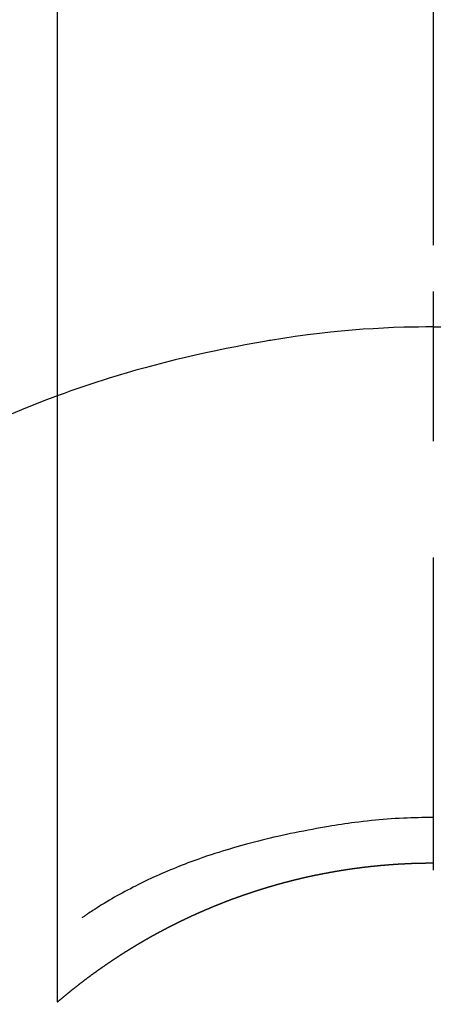
# Model space of a CAD drawing. Extents: x 84007 to 110129, y 210 to 8610.
# Drawn here: x 101518 to 101526, y 6911 to 6931 of the extents above; entities that cross this region are included whole.
import ezdxf

# ---------------------------------------------------------------- set-up
doc = ezdxf.new("R2010")
doc.units = 0
doc.header["$LTSCALE"] = 50
doc.header["$MEASUREMENT"] = 0
doc.linetypes.add('CENTER2', pattern=[1.125, 0.75, -0.125, 0.125, -0.125])
doc.layers.get('0').update_dxf_attribs({"linetype": 'CONTINUOUS'})
doc.layers.add('150-機器', color=8, linetype='CONTINUOUS')
doc.layers.add('160-文字', color=254, linetype='CONTINUOUS')
doc.styles.add('KH001', font='txt')
doc.dimstyles.new('KH1xx030', dxfattribs={"dimscale": 30, "dimtxt": 2, "dimasz": 0.6, "dimexe": 0.3, "dimexo": 1.2, "dimgap": 0.5, "dimtad": 3, "dimdec": 1, "dimdsep": 46, "dimlunit": 6, "dimtxsty": 'KH001', "dimblk": 'DOT', "dimcen": 1, "dimdle": 1, "dimclrd": 256, "dimclre": 256, "dimclrt": 256, "dimadec": 0, "dimazin": 0, "dimtfac": 1, "dimtdec": 1, "dimtix": 1, "dimtmove": 2, "dimatfit": 3, "dimldrblk": 'CLOSEDBLANK', "dimfxl": 1, "dimtolj": 1, "dimtzin": 0, "dimlwd": -1, "dimlwe": -1, "dimarcsym": 0})

# ---------------------------------------------------------------- blocks, each defined once
blk = doc.blocks.new('_ClosedBlank')
at = {"color": 0, "linetype": 'ByBlock', "lineweight": -2}
for p, q in [((-1, 0.1667), (0, 0)), ((-1, 0.1667), (-1, -0.1667)), ((0, 0), (-1, -0.1667))]:
    blk.add_line(p, q, dxfattribs=at)
blk = doc.blocks.new('_Dot')
at = {"color": 0, "linetype": 'ByBlock', "lineweight": -2}
blk.add_line((-0.5, 0), (-1, 0), dxfattribs=at)
at = {"color": 0, "linetype": 'ByBlock', "const_width": 0.5}
blk.add_lwpolyline([(-0.25, 0, 1), (0.25, 0, 1)], format="xyb", close=True, dxfattribs=at)

msp = doc.modelspace()

# ---------------------------------------------------------------- linework, layer by layer
at = {"layer": '150-機器', "color": 161, "linetype": 'CENTER2'}
msp.add_line((101526.488, 7076.16), (101526.488, 6584.718), dxfattribs=at)
at = {"layer": '150-機器', "color": 13, "linetype": 'Continuous'}
for p, q in [((101518.979, 6911.024), (101518.979, 6942.785)), ((101526.488, 6913.805), (101526.488, 6913.804))]:
    msp.add_line(p, q, dxfattribs=at)
for points in [[(101526.488, 6925.229), (101526.488, 6925.224), (101526.488, 6925.219), (101526.488, 6925.214), (101526.488, 6925.209), (101526.488, 6925.204), (101526.488, 6925.199), (101526.488, 6925.194), (101526.488, 6925.189), (101526.488, 6925.184), (101526.488, 6925.179), (101526.488, 6925.174), (101526.488, 6925.169), (101526.488, 6925.164), (101526.488, 6925.158), (101526.488, 6925.153), (101526.488, 6925.148), (101526.488, 6925.143), (101526.488, 6925.138), (101526.488, 6925.133), (101526.488, 6925.127), (101526.488, 6925.122), (101526.488, 6925.117), (101526.488, 6925.112), (101526.488, 6925.106), (101526.488, 6925.101), (101526.488, 6925.096), (101526.488, 6925.091), (101526.488, 6925.085), (101526.488, 6925.08), (101526.488, 6925.075), (101526.488, 6925.069), (101526.488, 6925.064), (101526.488, 6925.059), (101526.488, 6925.053), (101526.488, 6925.048), (101526.488, 6925.043), (101526.488, 6925.037), (101526.488, 6925.032), (101526.488, 6925.027), (101526.488, 6925.021), (101526.488, 6925.016), (101526.488, 6925.01), (101526.488, 6925.005), (101526.488, 6924.999), (101526.488, 6924.994), (101526.488, 6924.989), (101526.488, 6924.983), (101526.488, 6924.978), (101526.488, 6924.972), (101526.488, 6924.967), (101526.488, 6924.961), (101526.488, 6924.956), (101526.488, 6924.95), (101526.488, 6924.945), (101526.488, 6924.939), (101526.488, 6924.934), (101526.488, 6924.928), (101526.488, 6924.922), (101526.488, 6924.917), (101526.488, 6924.911), (101526.488, 6924.906), (101526.488, 6924.9), (101526.488, 6924.894), (101526.488, 6924.889), (101526.488, 6924.883), (101526.488, 6924.878), (101526.488, 6924.872), (101526.488, 6924.867), (101526.488, 6924.862), (101526.488, 6924.856), (101526.488, 6924.85), (101526.488, 6924.845), (101526.488, 6924.839), (101526.488, 6924.833), (101526.488, 6924.828), (101526.488, 6924.822), (101526.488, 6924.816), (101526.488, 6924.811), (101526.488, 6924.805), (101526.488, 6924.799), (101526.488, 6924.793), (101526.488, 6924.788), (101526.488, 6924.782), (101526.488, 6924.776), (101526.488, 6924.77), (101526.488, 6924.765), (101526.488, 6924.759), (101526.488, 6924.753), (101526.488, 6924.747), (101526.488, 6924.741), (101526.488, 6924.736), (101526.488, 6924.73), (101526.488, 6924.724), (101526.488, 6924.718), (101526.488, 6924.712), (101526.488, 6924.707), (101526.488, 6924.701), (101526.488, 6924.695), (101526.488, 6924.689), (101526.488, 6924.683), (101526.488, 6924.677), (101526.488, 6924.671), (101526.488, 6924.666), (101526.488, 6924.66), (101526.488, 6924.654), (101526.488, 6924.648), (101526.488, 6924.642), (101526.488, 6924.636), (101526.488, 6924.63), (101526.488, 6924.624), (101526.488, 6924.618), (101526.488, 6924.613), (101526.488, 6924.607), (101526.488, 6924.601), (101526.488, 6924.595), (101526.488, 6924.589), (101526.488, 6924.583), (101526.488, 6924.577), (101526.488, 6924.571), (101526.488, 6924.565), (101526.488, 6924.559), (101526.488, 6924.553), (101526.488, 6924.547), (101526.488, 6924.541), (101526.488, 6924.535), (101526.488, 6924.529), (101526.488, 6924.523)], [(101526.488, 6924.523), (101526.34, 6924.522), (101526.192, 6924.52), (101526.044, 6924.518), (101525.897, 6924.514), (101525.694, 6924.508), (101525.491, 6924.498), (101525.288, 6924.487), (101525.085, 6924.474), (101524.868, 6924.457), (101524.651, 6924.438), (101524.434, 6924.416), (101524.218, 6924.392), (101523.973, 6924.361), (101523.728, 6924.328), (101523.483, 6924.292), (101523.239, 6924.253), (101523.208, 6924.248), (101523.178, 6924.242), (101523.147, 6924.237), (101523.117, 6924.232), (101522.924, 6924.199), (101522.732, 6924.163), (101522.54, 6924.127), (101522.348, 6924.089), (101522.145, 6924.047), (101521.941, 6924.003), (101521.739, 6923.958), (101521.536, 6923.911), (101521.334, 6923.862), (101521.131, 6923.812), (101520.93, 6923.76), (101520.728, 6923.706), (101520.548, 6923.655), (101520.369, 6923.604), (101520.19, 6923.551), (101520.011, 6923.496), (101519.89, 6923.458), (101519.768, 6923.419), (101519.647, 6923.38), (101519.527, 6923.34), (101519.388, 6923.292), (101519.249, 6923.243), (101519.111, 6923.194), (101518.973, 6923.144)], [(101526.488, 6924.523), (101526.488, 6924.505), (101526.488, 6924.488), (101526.488, 6924.47), (101526.488, 6924.452), (101526.488, 6924.434), (101526.488, 6924.416), (101526.488, 6924.398), (101526.488, 6924.38), (101526.488, 6924.362), (101526.488, 6924.344), (101526.488, 6924.326), (101526.488, 6924.308), (101526.488, 6924.29), (101526.488, 6924.272), (101526.488, 6924.254), (101526.488, 6924.236), (101526.488, 6924.218), (101526.488, 6924.2), (101526.488, 6924.182), (101526.488, 6924.164), (101526.488, 6924.146), (101526.488, 6924.128), (101526.488, 6924.111), (101526.488, 6924.093), (101526.488, 6924.075), (101526.488, 6924.057), (101526.488, 6924.039), (101526.488, 6924.021), (101526.488, 6924.003), (101526.488, 6923.985), (101526.488, 6923.967), (101526.488, 6923.949), (101526.488, 6923.931), (101526.488, 6923.913), (101526.488, 6923.895), (101526.488, 6923.877), (101526.488, 6923.859), (101526.488, 6923.841), (101526.488, 6923.823), (101526.488, 6923.805), (101526.488, 6923.787), (101526.488, 6923.769), (101526.488, 6923.751), (101526.488, 6923.734), (101526.488, 6923.716), (101526.488, 6923.698), (101526.488, 6923.68), (101526.488, 6923.662), (101526.488, 6923.644), (101526.488, 6923.626), (101526.488, 6923.608), (101526.488, 6923.59), (101526.488, 6923.572), (101526.488, 6923.554), (101526.488, 6923.536), (101526.488, 6923.518), (101526.488, 6923.5), (101526.488, 6923.481), (101526.488, 6923.463), (101526.488, 6923.445), (101526.488, 6923.427), (101526.488, 6923.409), (101526.488, 6923.391), (101526.488, 6923.373), (101526.488, 6923.356), (101526.488, 6923.338), (101526.488, 6923.32), (101526.488, 6923.302), (101526.488, 6923.284), (101526.488, 6923.266), (101526.488, 6923.248), (101526.488, 6923.23), (101526.488, 6923.212), (101526.488, 6923.194), (101526.488, 6923.176), (101526.488, 6923.158), (101526.488, 6923.14), (101526.488, 6923.122), (101526.488, 6923.103), (101526.488, 6923.085), (101526.488, 6923.067), (101526.488, 6923.049), (101526.488, 6923.031), (101526.488, 6923.013), (101526.488, 6922.995), (101526.488, 6922.978), (101526.488, 6922.96), (101526.488, 6922.942), (101526.488, 6922.924), (101526.488, 6922.906), (101526.488, 6922.888), (101526.488, 6922.87), (101526.488, 6922.852), (101526.488, 6922.834), (101526.488, 6922.816), (101526.488, 6922.798), (101526.488, 6922.78), (101526.488, 6922.762), (101526.488, 6922.743), (101526.488, 6922.725), (101526.488, 6922.707), (101526.488, 6922.689), (101526.488, 6922.671), (101526.488, 6922.653), (101526.488, 6922.635), (101526.488, 6922.617), (101526.488, 6922.6), (101526.488, 6922.582), (101526.488, 6922.564), (101526.488, 6922.546), (101526.488, 6922.528), (101526.488, 6922.51), (101526.488, 6922.492), (101526.488, 6922.474), (101526.488, 6922.456), (101526.488, 6922.438), (101526.488, 6922.42), (101526.488, 6922.402), (101526.488, 6922.384), (101526.488, 6922.366), (101526.488, 6922.348), (101526.488, 6922.329), (101526.488, 6922.311), (101526.488, 6922.293), (101526.488, 6922.275), (101526.488, 6922.257), (101526.488, 6922.239)], [(101526.488, 6924.523), (101526.636, 6924.522)], [(101519.013, 6923.159), (101518.76, 6923.061), (101518.508, 6922.962), (101518.257, 6922.862), (101518.007, 6922.757)], [(101526.488, 6914.713), (101526.413, 6914.713), (101526.337, 6914.712), (101526.261, 6914.711), (101526.186, 6914.709), (101526.112, 6914.707), (101526.038, 6914.705), (101525.964, 6914.702), (101525.89, 6914.698), (101525.809, 6914.694), (101525.728, 6914.69), (101525.647, 6914.684), (101525.566, 6914.679), (101525.487, 6914.672), (101525.409, 6914.665), (101525.331, 6914.658), (101525.252, 6914.65), (101525.169, 6914.641), (101525.086, 6914.632), (101525.002, 6914.622), (101524.919, 6914.612), (101524.853, 6914.603), (101524.786, 6914.594), (101524.72, 6914.584), (101524.654, 6914.574), (101524.589, 6914.564), (101524.524, 6914.553), (101524.459, 6914.543), (101524.395, 6914.532), (101524.315, 6914.518), (101524.234, 6914.504), (101524.154, 6914.49), (101524.074, 6914.475), (101523.987, 6914.459), (101523.899, 6914.442), (101523.811, 6914.425), (101523.723, 6914.407), (101523.638, 6914.39), (101523.553, 6914.371), (101523.467, 6914.353), (101523.382, 6914.333), (101523.304, 6914.316), (101523.227, 6914.297), (101523.149, 6914.279), (101523.071, 6914.26), (101522.993, 6914.24), (101522.914, 6914.22), (101522.836, 6914.2), (101522.758, 6914.179), (101522.636, 6914.145), (101522.515, 6914.111), (101522.394, 6914.075), (101522.273, 6914.038), (101522.2, 6914.015), (101522.126, 6913.992), (101522.053, 6913.968), (101521.98, 6913.943), (101521.881, 6913.91), (101521.783, 6913.875), (101521.685, 6913.839), (101521.587, 6913.803), (101521.529, 6913.781), (101521.472, 6913.759), (101521.414, 6913.736), (101521.357, 6913.713), (101521.297, 6913.689), (101521.237, 6913.664), (101521.177, 6913.639), (101521.117, 6913.613), (101521.063, 6913.59), (101521.008, 6913.566), (101520.953, 6913.541), (101520.899, 6913.517), (101520.843, 6913.491), (101520.786, 6913.465), (101520.73, 6913.438), (101520.675, 6913.411), (101520.628, 6913.388), (101520.583, 6913.365), (101520.537, 6913.342), (101520.491, 6913.318), (101520.435, 6913.289), (101520.38, 6913.26), (101520.325, 6913.231), (101520.27, 6913.201), (101520.219, 6913.174), (101520.168, 6913.145), (101520.118, 6913.117), (101520.068, 6913.088), (101520.016, 6913.057), (101519.964, 6913.026), (101519.912, 6912.995), (101519.861, 6912.963), (101519.817, 6912.936), (101519.773, 6912.908), (101519.729, 6912.88), (101519.685, 6912.851), (101519.659, 6912.835), (101519.634, 6912.818), (101519.608, 6912.801), (101519.582, 6912.784), (101519.568, 6912.774), (101519.553, 6912.764), (101519.538, 6912.754), (101519.524, 6912.744), (101519.512, 6912.735), (101519.499, 6912.726), (101519.487, 6912.718), (101519.475, 6912.71), (101519.473, 6912.709), (101519.472, 6912.708), (101519.471, 6912.708), (101519.47, 6912.707)], [(101518.971, 6911.017), (101518.975, 6911.021), (101518.979, 6911.024), (101518.983, 6911.027), (101518.987, 6911.031), (101518.991, 6911.034), (101518.995, 6911.038), (101518.999, 6911.041), (101519.003, 6911.044), (101519.007, 6911.048), (101519.011, 6911.051), (101519.015, 6911.054), (101519.019, 6911.058), (101519.023, 6911.061), (101519.027, 6911.065), (101519.031, 6911.068), (101519.035, 6911.071), (101519.039, 6911.075), (101519.043, 6911.078), (101519.047, 6911.082), (101519.051, 6911.085), (101519.055, 6911.088), (101519.059, 6911.092), (101519.063, 6911.095), (101519.067, 6911.098), (101519.071, 6911.102), (101519.075, 6911.105), (101519.079, 6911.109), (101519.083, 6911.112), (101519.087, 6911.115), (101519.091, 6911.119), (101519.095, 6911.122), (101519.099, 6911.125), (101519.103, 6911.129), (101519.107, 6911.132), (101519.111, 6911.136), (101519.115, 6911.139), (101519.119, 6911.142), (101519.123, 6911.146), (101519.127, 6911.149), (101519.132, 6911.152), (101519.136, 6911.156), (101519.14, 6911.159), (101519.144, 6911.162), (101519.148, 6911.166), (101519.152, 6911.169), (101519.156, 6911.172), (101519.16, 6911.176), (101519.164, 6911.179), (101519.168, 6911.182), (101519.172, 6911.186), (101519.175, 6911.189), (101519.179, 6911.192), (101519.183, 6911.196), (101519.187, 6911.199), (101519.191, 6911.202), (101519.195, 6911.205), (101519.199, 6911.209), (101519.203, 6911.212), (101519.207, 6911.215), (101519.212, 6911.219), (101519.216, 6911.222), (101519.22, 6911.225), (101519.224, 6911.229), (101519.228, 6911.232), (101519.232, 6911.235), (101519.236, 6911.238), (101519.24, 6911.242), (101519.244, 6911.245), (101519.248, 6911.248), (101519.252, 6911.252), (101519.256, 6911.255), (101519.26, 6911.258), (101519.265, 6911.261), (101519.269, 6911.265), (101519.273, 6911.268), (101519.277, 6911.271), (101519.281, 6911.275), (101519.285, 6911.278), (101519.289, 6911.281), (101519.293, 6911.284), (101519.297, 6911.288), (101519.301, 6911.291), (101519.305, 6911.294), (101519.31, 6911.297), (101519.314, 6911.301), (101519.318, 6911.303), (101519.322, 6911.306), (101519.326, 6911.309), (101519.33, 6911.313), (101519.334, 6911.316), (101519.338, 6911.319), (101519.342, 6911.322), (101519.347, 6911.326), (101519.351, 6911.329), (101519.355, 6911.332), (101519.359, 6911.335), (101519.363, 6911.339), (101519.367, 6911.342), (101519.371, 6911.345), (101519.375, 6911.348), (101519.379, 6911.352), (101519.384, 6911.355), (101519.388, 6911.358), (101519.392, 6911.361), (101519.396, 6911.365), (101519.4, 6911.368), (101519.404, 6911.371), (101519.408, 6911.374), (101519.413, 6911.377), (101519.417, 6911.381), (101519.421, 6911.384), (101519.425, 6911.387), (101519.429, 6911.39), (101519.433, 6911.393), (101519.437, 6911.397), (101519.442, 6911.4), (101519.446, 6911.403), (101519.45, 6911.406), (101519.454, 6911.409), (101519.458, 6911.413), (101519.462, 6911.416), (101519.466, 6911.419), (101519.471, 6911.422), (101519.475, 6911.425), (101519.479, 6911.429), (101519.483, 6911.432), (101519.487, 6911.435), (101519.491, 6911.438), (101519.496, 6911.441), (101519.5, 6911.444), (101519.504, 6911.448), (101519.508, 6911.451), (101519.512, 6911.454), (101519.516, 6911.457), (101519.521, 6911.46), (101519.525, 6911.463), (101519.529, 6911.467), (101519.533, 6911.47), (101519.537, 6911.473), (101519.541, 6911.476), (101519.546, 6911.479), (101519.55, 6911.482), (101519.553, 6911.486), (101519.557, 6911.489), (101519.561, 6911.492), (101519.566, 6911.495), (101519.57, 6911.498), (101519.574, 6911.501), (101519.578, 6911.504), (101519.582, 6911.508), (101519.587, 6911.511), (101519.591, 6911.514), (101519.595, 6911.517), (101519.599, 6911.52), (101519.603, 6911.523), (101519.608, 6911.526), (101519.612, 6911.529), (101519.616, 6911.533), (101519.62, 6911.536), (101519.624, 6911.539), (101519.629, 6911.542), (101519.633, 6911.545), (101519.637, 6911.548), (101519.641, 6911.551), (101519.645, 6911.554), (101519.65, 6911.557), (101519.654, 6911.561), (101519.658, 6911.564), (101519.662, 6911.567), (101519.667, 6911.57), (101519.671, 6911.573), (101519.675, 6911.576), (101519.679, 6911.579), (101519.683, 6911.582), (101519.688, 6911.585), (101519.692, 6911.588), (101519.696, 6911.592), (101519.7, 6911.595), (101519.705, 6911.598), (101519.709, 6911.601), (101519.713, 6911.604), (101519.717, 6911.607), (101519.722, 6911.61), (101519.726, 6911.613), (101519.73, 6911.616), (101519.734, 6911.619), (101519.739, 6911.622), (101519.743, 6911.625), (101519.747, 6911.628), (101519.751, 6911.631), (101519.756, 6911.635), (101519.76, 6911.638), (101519.764, 6911.641), (101519.768, 6911.644), (101519.773, 6911.647), (101519.777, 6911.65), (101519.781, 6911.653), (101519.785, 6911.656), (101519.79, 6911.659), (101519.794, 6911.662), (101519.798, 6911.665), (101519.802, 6911.668), (101519.807, 6911.671), (101519.811, 6911.674), (101519.815, 6911.677), (101519.82, 6911.68), (101519.824, 6911.682), (101519.828, 6911.685), (101519.832, 6911.688), (101519.837, 6911.691), (101519.841, 6911.694), (101519.845, 6911.697), (101519.85, 6911.7), (101519.854, 6911.703), (101519.858, 6911.706), (101519.862, 6911.709), (101519.867, 6911.712), (101519.871, 6911.715), (101519.875, 6911.718), (101519.88, 6911.721), (101519.884, 6911.724), (101519.888, 6911.727), (101519.892, 6911.73), (101519.897, 6911.733), (101519.901, 6911.736), (101519.905, 6911.739), (101519.91, 6911.742), (101519.914, 6911.745), (101519.918, 6911.748), (101519.923, 6911.751), (101519.927, 6911.754), (101519.93, 6911.757), (101519.934, 6911.76), (101519.939, 6911.763), (101519.943, 6911.766), (101519.947, 6911.769), (101519.952, 6911.772), (101519.956, 6911.775), (101519.96, 6911.778), (101519.965, 6911.781), (101519.969, 6911.784), (101519.973, 6911.787), (101519.978, 6911.79), (101519.982, 6911.793), (101519.986, 6911.796), (101519.991, 6911.799), (101519.995, 6911.802), (101519.999, 6911.805), (101520.004, 6911.808), (101520.008, 6911.811), (101520.012, 6911.813), (101520.017, 6911.816), (101520.021, 6911.819), (101520.025, 6911.822), (101520.03, 6911.825), (101520.034, 6911.828), (101520.038, 6911.831), (101520.043, 6911.834), (101520.047, 6911.837), (101520.051, 6911.84), (101520.056, 6911.843), (101520.06, 6911.846), (101520.064, 6911.849), (101520.069, 6911.852), (101520.073, 6911.854), (101520.077, 6911.857), (101520.082, 6911.86), (101520.086, 6911.863), (101520.091, 6911.866), (101520.095, 6911.869), (101520.099, 6911.872), (101520.104, 6911.875), (101520.108, 6911.878), (101520.112, 6911.881), (101520.117, 6911.884), (101520.121, 6911.886), (101520.125, 6911.889), (101520.13, 6911.892), (101520.134, 6911.895), (101520.139, 6911.898), (101520.143, 6911.901), (101520.147, 6911.904), (101520.152, 6911.907), (101520.156, 6911.909), (101520.16, 6911.912), (101520.165, 6911.915), (101520.169, 6911.918), (101520.174, 6911.921), (101520.178, 6911.924), (101520.182, 6911.927), (101520.187, 6911.93), (101520.191, 6911.932), (101520.196, 6911.935), (101520.2, 6911.938), (101520.204, 6911.941), (101520.209, 6911.944), (101520.213, 6911.947), (101520.218, 6911.95), (101520.222, 6911.952), (101520.226, 6911.955), (101520.231, 6911.958), (101520.235, 6911.961), (101520.24, 6911.964), (101520.244, 6911.967), (101520.248, 6911.969), (101520.253, 6911.972), (101520.257, 6911.975), (101520.262, 6911.978), (101520.266, 6911.981), (101520.27, 6911.984), (101520.275, 6911.986), (101520.279, 6911.989), (101520.284, 6911.992), (101520.288, 6911.995), (101520.292, 6911.998), (101520.297, 6912), (101520.301, 6912.003), (101520.305, 6912.006), (101520.309, 6912.009), (101520.314, 6912.012), (101520.318, 6912.015), (101520.322, 6912.017), (101520.327, 6912.02), (101520.331, 6912.023), (101520.336, 6912.026), (101520.34, 6912.029), (101520.345, 6912.031), (101520.349, 6912.034), (101520.353, 6912.037), (101520.358, 6912.04), (101520.362, 6912.042), (101520.367, 6912.045), (101520.371, 6912.048), (101520.376, 6912.051), (101520.38, 6912.054), (101520.385, 6912.056), (101520.389, 6912.058), (101520.393, 6912.061), (101520.398, 6912.064), (101520.402, 6912.066), (101520.407, 6912.069), (101520.411, 6912.072), (101520.416, 6912.075), (101520.42, 6912.077), (101520.425, 6912.08), (101520.429, 6912.083), (101520.434, 6912.086), (101520.438, 6912.088), (101520.442, 6912.091), (101520.447, 6912.094), (101520.451, 6912.097), (101520.456, 6912.099), (101520.46, 6912.102), (101520.465, 6912.105), (101520.469, 6912.108), (101520.474, 6912.11), (101520.478, 6912.113), (101520.483, 6912.116), (101520.487, 6912.119), (101520.492, 6912.121), (101520.496, 6912.124), (101520.501, 6912.127), (101520.505, 6912.129), (101520.509, 6912.132), (101520.514, 6912.135), (101520.518, 6912.138), (101520.523, 6912.14), (101520.527, 6912.143), (101520.532, 6912.146), (101520.536, 6912.148), (101520.541, 6912.151), (101520.545, 6912.154), (101520.55, 6912.157), (101520.554, 6912.159), (101520.559, 6912.162), (101520.563, 6912.165), (101520.568, 6912.167), (101520.572, 6912.17), (101520.577, 6912.173), (101520.581, 6912.175), (101520.586, 6912.178), (101520.59, 6912.181), (101520.595, 6912.183), (101520.599, 6912.186), (101520.604, 6912.189), (101520.608, 6912.191), (101520.613, 6912.194), (101520.617, 6912.197), (101520.622, 6912.199), (101520.626, 6912.202), (101520.631, 6912.205), (101520.635, 6912.207), (101520.64, 6912.21), (101520.644, 6912.213), (101520.649, 6912.215), (101520.653, 6912.218), (101520.658, 6912.221), (101520.663, 6912.223), (101520.667, 6912.226), (101520.672, 6912.229), (101520.676, 6912.231), (101520.681, 6912.234), (101520.684, 6912.236), (101520.689, 6912.239), (101520.693, 6912.242), (101520.698, 6912.244), (101520.702, 6912.247), (101520.707, 6912.25), (101520.711, 6912.252), (101520.716, 6912.255), (101520.72, 6912.258), (101520.725, 6912.26), (101520.729, 6912.263), (101520.734, 6912.265), (101520.739, 6912.268), (101520.743, 6912.271), (101520.748, 6912.273), (101520.752, 6912.276), (101520.757, 6912.278), (101520.761, 6912.281), (101520.766, 6912.284), (101520.77, 6912.286), (101520.775, 6912.289), (101520.779, 6912.291), (101520.784, 6912.294), (101520.789, 6912.297), (101520.793, 6912.299), (101520.798, 6912.302), (101520.802, 6912.304), (101520.807, 6912.307), (101520.811, 6912.309), (101520.816, 6912.312), (101520.82, 6912.315), (101520.825, 6912.317), (101520.83, 6912.32), (101520.834, 6912.322), (101520.839, 6912.325), (101520.843, 6912.327), (101520.848, 6912.33), (101520.852, 6912.333), (101520.857, 6912.335), (101520.862, 6912.338), (101520.866, 6912.34), (101520.871, 6912.343), (101520.875, 6912.345), (101520.88, 6912.348), (101520.884, 6912.35), (101520.889, 6912.353), (101520.894, 6912.356), (101520.898, 6912.358), (101520.903, 6912.361), (101520.907, 6912.363), (101520.912, 6912.366), (101520.917, 6912.368), (101520.921, 6912.371), (101520.926, 6912.373), (101520.93, 6912.376), (101520.935, 6912.378), (101520.94, 6912.381), (101520.944, 6912.383), (101520.949, 6912.386), (101520.953, 6912.388), (101520.958, 6912.391), (101520.962, 6912.393), (101520.967, 6912.396), (101520.972, 6912.398), (101520.976, 6912.401), (101520.981, 6912.403), (101520.985, 6912.406), (101520.99, 6912.408), (101520.995, 6912.411), (101520.999, 6912.413), (101521.004, 6912.416), (101521.009, 6912.418), (101521.013, 6912.421), (101521.018, 6912.423), (101521.022, 6912.426), (101521.027, 6912.428), (101521.032, 6912.431), (101521.036, 6912.433), (101521.041, 6912.435), (101521.045, 6912.437), (101521.05, 6912.44), (101521.055, 6912.442), (101521.058, 6912.445), (101521.063, 6912.447), (101521.068, 6912.45), (101521.072, 6912.452), (101521.077, 6912.455), (101521.081, 6912.457), (101521.086, 6912.459), (101521.091, 6912.462), (101521.095, 6912.464), (101521.1, 6912.467), (101521.105, 6912.469), (101521.109, 6912.472), (101521.114, 6912.474), (101521.118, 6912.477), (101521.123, 6912.479), (101521.128, 6912.481), (101521.132, 6912.484), (101521.137, 6912.486), (101521.142, 6912.489), (101521.146, 6912.491), (101521.151, 6912.494), (101521.156, 6912.496), (101521.16, 6912.498), (101521.165, 6912.501), (101521.17, 6912.503), (101521.174, 6912.506), (101521.179, 6912.508), (101521.184, 6912.511), (101521.188, 6912.513), (101521.193, 6912.515), (101521.197, 6912.518), (101521.202, 6912.52), (101521.207, 6912.523), (101521.211, 6912.525), (101521.216, 6912.527), (101521.221, 6912.53), (101521.225, 6912.532), (101521.23, 6912.534), (101521.235, 6912.537), (101521.239, 6912.539), (101521.244, 6912.542), (101521.249, 6912.544), (101521.253, 6912.546), (101521.258, 6912.549), (101521.263, 6912.551), (101521.267, 6912.554), (101521.272, 6912.556), (101521.277, 6912.558), (101521.281, 6912.561), (101521.286, 6912.563), (101521.291, 6912.565), (101521.295, 6912.568), (101521.3, 6912.57), (101521.305, 6912.572), (101521.31, 6912.575), (101521.314, 6912.577), (101521.319, 6912.579), (101521.324, 6912.582), (101521.328, 6912.584), (101521.333, 6912.587), (101521.338, 6912.589), (101521.342, 6912.591), (101521.347, 6912.594), (101521.352, 6912.596), (101521.356, 6912.598), (101521.361, 6912.601), (101521.366, 6912.603), (101521.37, 6912.605), (101521.375, 6912.608), (101521.38, 6912.61), (101521.385, 6912.612), (101521.389, 6912.614), (101521.394, 6912.617), (101521.399, 6912.619), (101521.403, 6912.621), (101521.408, 6912.624), (101521.413, 6912.626), (101521.417, 6912.628), (101521.422, 6912.631), (101521.427, 6912.633), (101521.432, 6912.635), (101521.435, 6912.638), (101521.44, 6912.64), (101521.445, 6912.642), (101521.449, 6912.644), (101521.454, 6912.647), (101521.459, 6912.649), (101521.464, 6912.651), (101521.468, 6912.654), (101521.473, 6912.656), (101521.478, 6912.658), (101521.482, 6912.66), (101521.487, 6912.663), (101521.492, 6912.665), (101521.497, 6912.667), (101521.501, 6912.669), (101521.506, 6912.672), (101521.511, 6912.674), (101521.515, 6912.676), (101521.52, 6912.678), (101521.525, 6912.681), (101521.53, 6912.683), (101521.534, 6912.685), (101521.539, 6912.687), (101521.544, 6912.69), (101521.549, 6912.692), (101521.553, 6912.694), (101521.558, 6912.696), (101521.563, 6912.699), (101521.568, 6912.701), (101521.572, 6912.703), (101521.577, 6912.705), (101521.582, 6912.708), (101521.587, 6912.71), (101521.591, 6912.712), (101521.596, 6912.714), (101521.601, 6912.717), (101521.605, 6912.719), (101521.61, 6912.721), (101521.615, 6912.723), (101521.62, 6912.725), (101521.624, 6912.728), (101521.629, 6912.73), (101521.634, 6912.732), (101521.639, 6912.734), (101521.643, 6912.736), (101521.648, 6912.739), (101521.653, 6912.741), (101521.658, 6912.743), (101521.663, 6912.745), (101521.667, 6912.747), (101521.672, 6912.75), (101521.677, 6912.752), (101521.682, 6912.754), (101521.686, 6912.756), (101521.691, 6912.758), (101521.696, 6912.76), (101521.701, 6912.763), (101521.705, 6912.765), (101521.71, 6912.767), (101521.715, 6912.769), (101521.72, 6912.771), (101521.724, 6912.774), (101521.729, 6912.776), (101521.734, 6912.778), (101521.739, 6912.78), (101521.744, 6912.782), (101521.748, 6912.784), (101521.753, 6912.786), (101521.758, 6912.789), (101521.763, 6912.791), (101521.767, 6912.793), (101521.772, 6912.795), (101521.777, 6912.797), (101521.782, 6912.799), (101521.787, 6912.801), (101521.791, 6912.804), (101521.796, 6912.806), (101521.801, 6912.808), (101521.806, 6912.81), (101521.81, 6912.811), (101521.814, 6912.813), (101521.819, 6912.815), (101521.824, 6912.817), (101521.829, 6912.82), (101521.833, 6912.822), (101521.838, 6912.824), (101521.843, 6912.826), (101521.848, 6912.828), (101521.853, 6912.83), (101521.857, 6912.832), (101521.862, 6912.834), (101521.867, 6912.836), (101521.872, 6912.839), (101521.877, 6912.841), (101521.881, 6912.843), (101521.886, 6912.845), (101521.891, 6912.847), (101521.896, 6912.849), (101521.901, 6912.851), (101521.905, 6912.853), (101521.91, 6912.855), (101521.915, 6912.857), (101521.92, 6912.859), (101521.925, 6912.861), (101521.929, 6912.864), (101521.934, 6912.866), (101521.939, 6912.868), (101521.944, 6912.87), (101521.949, 6912.872), (101521.954, 6912.874), (101521.958, 6912.876), (101521.963, 6912.878), (101521.968, 6912.88), (101521.973, 6912.882), (101521.978, 6912.884), (101521.982, 6912.886), (101521.987, 6912.888), (101521.992, 6912.89), (101521.997, 6912.892), (101522.002, 6912.894), (101522.007, 6912.896), (101522.011, 6912.898), (101522.016, 6912.9), (101522.021, 6912.903), (101522.026, 6912.905), (101522.031, 6912.907), (101522.036, 6912.909), (101522.04, 6912.911), (101522.045, 6912.913), (101522.05, 6912.915), (101522.055, 6912.917), (101522.06, 6912.919), (101522.065, 6912.921), (101522.069, 6912.923), (101522.074, 6912.925), (101522.079, 6912.927), (101522.084, 6912.929), (101522.089, 6912.931), (101522.094, 6912.933), (101522.098, 6912.935), (101522.103, 6912.937), (101522.108, 6912.939), (101522.113, 6912.941), (101522.118, 6912.943), (101522.123, 6912.945), (101522.128, 6912.947), (101522.132, 6912.949), (101522.137, 6912.951), (101522.142, 6912.953), (101522.147, 6912.955), (101522.152, 6912.956), (101522.157, 6912.958), (101522.162, 6912.96), (101522.166, 6912.962), (101522.171, 6912.964), (101522.176, 6912.966), (101522.181, 6912.968), (101522.186, 6912.97), (101522.19, 6912.972), (101522.195, 6912.974), (101522.199, 6912.976), (101522.204, 6912.978), (101522.209, 6912.98), (101522.214, 6912.982), (101522.219, 6912.984), (101522.224, 6912.986), (101522.229, 6912.988), (101522.233, 6912.99), (101522.238, 6912.992), (101522.243, 6912.994), (101522.248, 6912.995), (101522.253, 6912.997), (101522.258, 6912.999), (101522.263, 6913.001), (101522.268, 6913.003), (101522.272, 6913.005), (101522.277, 6913.007), (101522.282, 6913.009), (101522.287, 6913.011), (101522.292, 6913.013), (101522.297, 6913.015), (101522.302, 6913.017), (101522.307, 6913.018), (101522.312, 6913.02), (101522.316, 6913.022), (101522.321, 6913.024), (101522.326, 6913.026), (101522.331, 6913.028), (101522.336, 6913.03), (101522.341, 6913.032), (101522.346, 6913.034), (101522.351, 6913.035), (101522.355, 6913.037), (101522.36, 6913.039), (101522.365, 6913.041), (101522.37, 6913.043), (101522.375, 6913.045), (101522.38, 6913.047), (101522.385, 6913.049), (101522.39, 6913.05), (101522.395, 6913.052), (101522.4, 6913.054), (101522.404, 6913.056), (101522.409, 6913.058), (101522.414, 6913.06), (101522.419, 6913.062), (101522.424, 6913.063), (101522.429, 6913.065), (101522.434, 6913.067), (101522.439, 6913.069), (101522.444, 6913.071), (101522.449, 6913.073), (101522.453, 6913.074), (101522.458, 6913.076), (101522.463, 6913.078), (101522.468, 6913.08), (101522.473, 6913.082), (101522.478, 6913.084), (101522.483, 6913.085), (101522.488, 6913.087), (101522.493, 6913.089), (101522.498, 6913.091), (101522.503, 6913.093), (101522.508, 6913.094), (101522.512, 6913.096), (101522.517, 6913.098), (101522.522, 6913.1), (101522.527, 6913.102), (101522.532, 6913.103), (101522.537, 6913.105), (101522.542, 6913.107), (101522.547, 6913.109), (101522.552, 6913.111), (101522.557, 6913.112), (101522.562, 6913.114), (101522.566, 6913.116), (101522.57, 6913.118), (101522.575, 6913.12), (101522.58, 6913.121), (101522.585, 6913.123), (101522.59, 6913.125), (101522.595, 6913.127), (101522.6, 6913.128), (101522.605, 6913.13), (101522.61, 6913.132), (101522.615, 6913.134), (101522.62, 6913.135), (101522.625, 6913.137), (101522.63, 6913.139), (101522.635, 6913.141), (101522.64, 6913.142), (101522.644, 6913.144), (101522.649, 6913.146), (101522.654, 6913.148), (101522.659, 6913.149), (101522.664, 6913.151), (101522.669, 6913.153), (101522.674, 6913.155), (101522.679, 6913.156), (101522.684, 6913.158), (101522.689, 6913.16), (101522.694, 6913.162), (101522.699, 6913.163), (101522.704, 6913.165), (101522.709, 6913.167), (101522.714, 6913.168), (101522.719, 6913.17), (101522.724, 6913.172), (101522.729, 6913.174), (101522.734, 6913.175), (101522.738, 6913.177), (101522.743, 6913.179), (101522.748, 6913.18), (101522.753, 6913.182), (101522.758, 6913.184), (101522.763, 6913.185), (101522.768, 6913.187), (101522.773, 6913.188), (101522.778, 6913.19), (101522.783, 6913.191), (101522.788, 6913.193), (101522.793, 6913.195), (101522.798, 6913.196), (101522.803, 6913.198), (101522.808, 6913.2), (101522.813, 6913.201), (101522.818, 6913.203), (101522.823, 6913.205), (101522.828, 6913.206), (101522.833, 6913.208), (101522.838, 6913.21), (101522.843, 6913.211), (101522.848, 6913.213), (101522.853, 6913.215), (101522.858, 6913.216), (101522.863, 6913.218), (101522.868, 6913.219), (101522.873, 6913.221), (101522.877, 6913.223), (101522.882, 6913.224), (101522.887, 6913.226), (101522.892, 6913.228), (101522.897, 6913.229), (101522.902, 6913.231), (101522.907, 6913.233), (101522.912, 6913.234), (101522.917, 6913.236), (101522.922, 6913.237), (101522.927, 6913.239), (101522.932, 6913.241), (101522.937, 6913.242), (101522.942, 6913.244), (101522.946, 6913.246), (101522.951, 6913.247), (101522.956, 6913.249), (101522.961, 6913.25), (101522.966, 6913.252), (101522.971, 6913.254), (101522.976, 6913.255), (101522.981, 6913.257), (101522.986, 6913.258), (101522.991, 6913.26), (101522.996, 6913.261), (101523.001, 6913.263), (101523.006, 6913.265), (101523.011, 6913.266), (101523.016, 6913.268), (101523.021, 6913.269), (101523.026, 6913.271), (101523.031, 6913.273), (101523.036, 6913.274), (101523.041, 6913.276), (101523.046, 6913.277), (101523.051, 6913.279), (101523.056, 6913.28), (101523.061, 6913.282), (101523.066, 6913.283), (101523.071, 6913.285), (101523.076, 6913.287), (101523.081, 6913.288), (101523.086, 6913.29), (101523.091, 6913.291), (101523.096, 6913.293), (101523.101, 6913.294), (101523.106, 6913.296), (101523.111, 6913.297), (101523.116, 6913.299), (101523.121, 6913.3), (101523.126, 6913.302), (101523.131, 6913.303), (101523.136, 6913.305), (101523.141, 6913.307), (101523.146, 6913.308), (101523.151, 6913.31), (101523.156, 6913.311), (101523.161, 6913.313), (101523.166, 6913.314), (101523.171, 6913.316), (101523.176, 6913.317), (101523.181, 6913.319), (101523.186, 6913.32), (101523.191, 6913.322), (101523.196, 6913.323), (101523.201, 6913.325), (101523.206, 6913.326), (101523.211, 6913.328), (101523.216, 6913.329), (101523.222, 6913.331), (101523.227, 6913.332), (101523.232, 6913.334), (101523.237, 6913.335), (101523.242, 6913.336), (101523.247, 6913.338), (101523.252, 6913.339), (101523.257, 6913.341), (101523.262, 6913.342), (101523.267, 6913.344), (101523.272, 6913.345), (101523.277, 6913.347), (101523.282, 6913.348), (101523.287, 6913.35), (101523.292, 6913.351), (101523.297, 6913.353), (101523.302, 6913.354), (101523.307, 6913.355), (101523.312, 6913.357), (101523.317, 6913.358), (101523.321, 6913.36), (101523.326, 6913.361), (101523.331, 6913.363), (101523.336, 6913.364), (101523.341, 6913.366), (101523.346, 6913.367), (101523.351, 6913.368), (101523.356, 6913.37), (101523.361, 6913.371), (101523.366, 6913.373), (101523.372, 6913.374), (101523.377, 6913.375), (101523.382, 6913.377), (101523.387, 6913.378), (101523.392, 6913.38), (101523.397, 6913.381), (101523.402, 6913.383), (101523.407, 6913.384), (101523.412, 6913.385), (101523.417, 6913.387), (101523.422, 6913.388), (101523.427, 6913.39), (101523.432, 6913.391), (101523.437, 6913.392), (101523.442, 6913.394), (101523.447, 6913.395), (101523.452, 6913.396), (101523.457, 6913.398), (101523.462, 6913.399), (101523.467, 6913.401), (101523.473, 6913.402), (101523.478, 6913.403), (101523.483, 6913.405), (101523.488, 6913.406), (101523.493, 6913.407), (101523.498, 6913.409), (101523.503, 6913.41), (101523.508, 6913.411), (101523.513, 6913.413), (101523.518, 6913.414), (101523.523, 6913.416), (101523.528, 6913.417), (101523.533, 6913.418), (101523.538, 6913.42), (101523.543, 6913.421), (101523.548, 6913.422), (101523.554, 6913.424), (101523.559, 6913.425), (101523.564, 6913.426), (101523.569, 6913.428), (101523.574, 6913.429), (101523.579, 6913.43), (101523.584, 6913.432), (101523.589, 6913.433), (101523.594, 6913.434), (101523.599, 6913.435), (101523.604, 6913.437), (101523.609, 6913.438), (101523.614, 6913.439), (101523.619, 6913.441), (101523.624, 6913.442), (101523.63, 6913.443), (101523.635, 6913.445), (101523.64, 6913.446), (101523.645, 6913.447), (101523.65, 6913.448), (101523.655, 6913.45), (101523.66, 6913.451), (101523.665, 6913.452), (101523.67, 6913.454), (101523.675, 6913.455), (101523.68, 6913.456), (101523.685, 6913.457), (101523.691, 6913.459), (101523.696, 6913.46), (101523.7, 6913.461), (101523.705, 6913.463), (101523.71, 6913.464), (101523.715, 6913.465), (101523.72, 6913.466), (101523.725, 6913.468), (101523.73, 6913.469), (101523.735, 6913.47), (101523.74, 6913.471), (101523.745, 6913.473), (101523.751, 6913.474), (101523.756, 6913.475), (101523.761, 6913.476), (101523.766, 6913.478), (101523.771, 6913.479), (101523.776, 6913.48), (101523.781, 6913.481), (101523.786, 6913.482), (101523.791, 6913.484), (101523.796, 6913.485), (101523.801, 6913.486), (101523.807, 6913.487), (101523.812, 6913.489), (101523.817, 6913.49), (101523.822, 6913.491), (101523.827, 6913.492), (101523.832, 6913.493), (101523.837, 6913.495), (101523.842, 6913.496), (101523.847, 6913.497), (101523.852, 6913.498), (101523.858, 6913.499), (101523.863, 6913.501), (101523.868, 6913.502), (101523.873, 6913.503), (101523.878, 6913.504), (101523.883, 6913.505), (101523.888, 6913.507), (101523.893, 6913.508), (101523.898, 6913.509), (101523.903, 6913.51), (101523.909, 6913.511), (101523.914, 6913.512), (101523.919, 6913.514), (101523.924, 6913.515), (101523.929, 6913.516), (101523.934, 6913.517), (101523.939, 6913.518), (101523.944, 6913.519), (101523.949, 6913.521), (101523.955, 6913.522), (101523.96, 6913.523), (101523.965, 6913.524), (101523.97, 6913.525), (101523.975, 6913.526), (101523.98, 6913.527), (101523.985, 6913.529), (101523.99, 6913.53), (101523.995, 6913.531), (101524.001, 6913.532), (101524.006, 6913.533), (101524.011, 6913.534), (101524.016, 6913.535), (101524.021, 6913.536), (101524.026, 6913.538), (101524.031, 6913.539), (101524.036, 6913.54), (101524.041, 6913.541), (101524.047, 6913.542), (101524.052, 6913.543), (101524.057, 6913.544), (101524.062, 6913.545), (101524.067, 6913.546), (101524.072, 6913.548), (101524.076, 6913.549), (101524.081, 6913.55), (101524.087, 6913.551), (101524.092, 6913.552), (101524.097, 6913.553), (101524.102, 6913.554), (101524.107, 6913.555), (101524.112, 6913.556), (101524.117, 6913.557), (101524.122, 6913.558), (101524.128, 6913.56), (101524.133, 6913.561), (101524.138, 6913.562), (101524.143, 6913.563), (101524.148, 6913.564), (101524.153, 6913.564), (101524.158, 6913.565), (101524.164, 6913.566), (101524.169, 6913.567), (101524.174, 6913.568), (101524.179, 6913.569), (101524.184, 6913.57), (101524.189, 6913.571), (101524.194, 6913.572), (101524.199, 6913.573), (101524.205, 6913.574), (101524.21, 6913.575), (101524.215, 6913.576), (101524.22, 6913.577), (101524.225, 6913.578), (101524.23, 6913.58), (101524.235, 6913.581), (101524.241, 6913.582), (101524.246, 6913.583), (101524.251, 6913.584), (101524.256, 6913.585), (101524.261, 6913.586), (101524.266, 6913.587), (101524.271, 6913.588), (101524.277, 6913.589), (101524.282, 6913.59), (101524.287, 6913.591), (101524.292, 6913.592), (101524.297, 6913.593), (101524.302, 6913.594), (101524.307, 6913.595), (101524.313, 6913.596), (101524.318, 6913.597), (101524.323, 6913.598), (101524.328, 6913.599), (101524.333, 6913.6), (101524.338, 6913.601), (101524.343, 6913.602), (101524.349, 6913.602), (101524.354, 6913.603), (101524.359, 6913.604), (101524.364, 6913.605), (101524.369, 6913.606), (101524.374, 6913.607), (101524.379, 6913.608), (101524.385, 6913.609), (101524.39, 6913.61), (101524.395, 6913.611), (101524.4, 6913.612), (101524.405, 6913.613), (101524.41, 6913.614), (101524.415, 6913.615), (101524.421, 6913.616), (101524.426, 6913.617), (101524.431, 6913.618), (101524.436, 6913.619), (101524.441, 6913.62), (101524.446, 6913.621), (101524.451, 6913.621), (101524.456, 6913.622), (101524.461, 6913.623), (101524.466, 6913.624), (101524.471, 6913.625), (101524.476, 6913.626), (101524.482, 6913.627), (101524.487, 6913.628), (101524.492, 6913.629), (101524.497, 6913.63), (101524.502, 6913.631), (101524.507, 6913.632), (101524.512, 6913.632), (101524.518, 6913.633), (101524.523, 6913.634), (101524.528, 6913.635), (101524.533, 6913.636), (101524.538, 6913.637), (101524.543, 6913.638), (101524.549, 6913.639), (101524.554, 6913.64), (101524.559, 6913.64), (101524.564, 6913.641), (101524.569, 6913.642), (101524.574, 6913.643), (101524.58, 6913.644), (101524.585, 6913.645), (101524.59, 6913.646), (101524.595, 6913.646), (101524.6, 6913.647), (101524.605, 6913.648), (101524.611, 6913.649), (101524.616, 6913.65), (101524.621, 6913.651), (101524.626, 6913.652), (101524.631, 6913.652), (101524.636, 6913.653), (101524.642, 6913.654), (101524.647, 6913.655), (101524.652, 6913.656), (101524.657, 6913.657), (101524.662, 6913.657), (101524.667, 6913.658), (101524.673, 6913.659), (101524.678, 6913.66), (101524.683, 6913.661), (101524.688, 6913.662), (101524.693, 6913.662), (101524.699, 6913.663), (101524.704, 6913.664), (101524.709, 6913.665), (101524.714, 6913.666), (101524.719, 6913.666), (101524.724, 6913.667), (101524.73, 6913.668), (101524.735, 6913.669), (101524.74, 6913.67), (101524.745, 6913.67), (101524.75, 6913.671), (101524.755, 6913.672), (101524.761, 6913.673), (101524.766, 6913.674), (101524.771, 6913.674), (101524.776, 6913.675), (101524.781, 6913.676), (101524.787, 6913.677), (101524.792, 6913.677), (101524.797, 6913.678), (101524.802, 6913.679), (101524.807, 6913.68), (101524.812, 6913.681), (101524.818, 6913.681), (101524.823, 6913.682), (101524.827, 6913.683), (101524.832, 6913.684), (101524.837, 6913.684), (101524.843, 6913.685), (101524.848, 6913.686), (101524.853, 6913.687), (101524.858, 6913.687), (101524.863, 6913.688), (101524.869, 6913.689), (101524.874, 6913.69), (101524.879, 6913.69), (101524.884, 6913.691), (101524.889, 6913.692), (101524.894, 6913.692), (101524.9, 6913.693), (101524.905, 6913.694), (101524.91, 6913.695), (101524.915, 6913.695), (101524.92, 6913.696), (101524.926, 6913.697), (101524.931, 6913.697), (101524.936, 6913.698), (101524.941, 6913.699), (101524.946, 6913.7), (101524.952, 6913.7), (101524.957, 6913.701), (101524.962, 6913.702), (101524.967, 6913.702), (101524.972, 6913.703), (101524.978, 6913.704), (101524.983, 6913.704), (101524.988, 6913.705), (101524.993, 6913.706), (101524.998, 6913.706), (101525.003, 6913.707), (101525.009, 6913.708), (101525.014, 6913.708), (101525.019, 6913.709), (101525.024, 6913.71), (101525.029, 6913.71), (101525.035, 6913.711), (101525.04, 6913.712), (101525.045, 6913.712), (101525.05, 6913.713), (101525.055, 6913.714), (101525.061, 6913.714), (101525.066, 6913.715), (101525.071, 6913.716), (101525.076, 6913.716), (101525.081, 6913.717), (101525.087, 6913.718), (101525.092, 6913.718), (101525.097, 6913.719), (101525.102, 6913.72), (101525.107, 6913.72), (101525.113, 6913.721), (101525.118, 6913.721), (101525.123, 6913.722), (101525.128, 6913.723), (101525.133, 6913.723), (101525.139, 6913.724), (101525.144, 6913.725), (101525.149, 6913.725), (101525.154, 6913.726), (101525.159, 6913.726), (101525.165, 6913.727), (101525.17, 6913.728), (101525.175, 6913.728), (101525.18, 6913.729), (101525.185, 6913.729), (101525.191, 6913.73), (101525.196, 6913.731), (101525.201, 6913.731), (101525.205, 6913.732), (101525.211, 6913.732), (101525.216, 6913.733), (101525.221, 6913.733), (101525.226, 6913.734), (101525.231, 6913.735), (101525.237, 6913.735), (101525.242, 6913.736), (101525.247, 6913.736), (101525.252, 6913.737), (101525.257, 6913.737), (101525.263, 6913.738), (101525.268, 6913.739), (101525.273, 6913.739), (101525.278, 6913.74), (101525.283, 6913.74), (101525.289, 6913.741), (101525.294, 6913.741), (101525.299, 6913.742), (101525.304, 6913.742), (101525.309, 6913.743), (101525.315, 6913.743), (101525.32, 6913.744), (101525.325, 6913.744), (101525.33, 6913.745), (101525.336, 6913.746), (101525.341, 6913.746), (101525.346, 6913.747), (101525.351, 6913.747), (101525.356, 6913.748), (101525.362, 6913.748), (101525.367, 6913.749), (101525.372, 6913.749), (101525.377, 6913.75), (101525.382, 6913.75), (101525.388, 6913.751), (101525.393, 6913.751), (101525.398, 6913.752), (101525.403, 6913.752), (101525.409, 6913.753), (101525.414, 6913.753), (101525.419, 6913.754), (101525.424, 6913.754), (101525.429, 6913.755), (101525.435, 6913.755), (101525.44, 6913.756), (101525.445, 6913.756), (101525.45, 6913.756), (101525.455, 6913.757), (101525.461, 6913.757), (101525.466, 6913.758), (101525.471, 6913.758), (101525.476, 6913.759), (101525.482, 6913.759), (101525.487, 6913.76), (101525.492, 6913.76), (101525.497, 6913.761), (101525.502, 6913.761), (101525.508, 6913.762), (101525.513, 6913.762), (101525.518, 6913.762), (101525.523, 6913.763), (101525.529, 6913.763), (101525.534, 6913.764), (101525.539, 6913.764), (101525.544, 6913.765), (101525.549, 6913.765), (101525.555, 6913.765), (101525.56, 6913.766), (101525.565, 6913.766), (101525.57, 6913.767), (101525.576, 6913.767), (101525.581, 6913.768), (101525.585, 6913.768), (101525.59, 6913.768), (101525.595, 6913.769), (101525.601, 6913.769), (101525.606, 6913.77), (101525.611, 6913.77), (101525.616, 6913.77), (101525.622, 6913.771), (101525.627, 6913.771), (101525.632, 6913.772), (101525.637, 6913.772), (101525.642, 6913.772), (101525.648, 6913.773), (101525.653, 6913.773), (101525.658, 6913.773), (101525.663, 6913.774), (101525.669, 6913.774), (101525.674, 6913.775), (101525.679, 6913.775), (101525.684, 6913.775), (101525.689, 6913.776), (101525.695, 6913.776), (101525.7, 6913.776), (101525.705, 6913.777), (101525.71, 6913.777), (101525.716, 6913.778), (101525.721, 6913.778), (101525.726, 6913.778), (101525.731, 6913.779), (101525.737, 6913.779), (101525.742, 6913.779), (101525.747, 6913.78), (101525.752, 6913.78), (101525.757, 6913.78), (101525.763, 6913.781), (101525.768, 6913.781), (101525.773, 6913.781), (101525.778, 6913.782), (101525.784, 6913.782), (101525.789, 6913.782), (101525.794, 6913.783), (101525.799, 6913.783), (101525.804, 6913.783), (101525.81, 6913.783), (101525.815, 6913.784), (101525.82, 6913.784), (101525.825, 6913.784), (101525.831, 6913.785), (101525.836, 6913.785), (101525.841, 6913.785), (101525.846, 6913.786), (101525.852, 6913.786), (101525.857, 6913.786), (101525.862, 6913.786), (101525.867, 6913.787), (101525.872, 6913.787), (101525.878, 6913.787), (101525.883, 6913.788), (101525.888, 6913.788), (101525.893, 6913.788), (101525.899, 6913.788), (101525.904, 6913.789), (101525.909, 6913.789), (101525.914, 6913.789), (101525.92, 6913.789), (101525.925, 6913.79), (101525.93, 6913.79), (101525.935, 6913.79), (101525.941, 6913.79), (101525.946, 6913.791), (101525.951, 6913.791), (101525.956, 6913.791), (101525.96, 6913.791), (101525.966, 6913.792), (101525.971, 6913.792), (101525.976, 6913.792), (101525.981, 6913.792), (101525.987, 6913.793), (101525.992, 6913.793), (101525.997, 6913.793), (101526.002, 6913.793), (101526.008, 6913.793), (101526.013, 6913.794), (101526.018, 6913.794), (101526.023, 6913.794), (101526.028, 6913.794), (101526.034, 6913.795), (101526.039, 6913.795), (101526.044, 6913.795), (101526.049, 6913.795), (101526.055, 6913.795), (101526.06, 6913.796), (101526.065, 6913.796), (101526.07, 6913.796), (101526.076, 6913.796), (101526.081, 6913.796), (101526.086, 6913.796), (101526.091, 6913.797), (101526.097, 6913.797), (101526.102, 6913.797), (101526.107, 6913.797), (101526.112, 6913.797), (101526.117, 6913.798), (101526.123, 6913.798), (101526.128, 6913.798), (101526.133, 6913.798), (101526.138, 6913.798), (101526.144, 6913.798), (101526.149, 6913.799), (101526.154, 6913.799), (101526.159, 6913.799), (101526.165, 6913.799), (101526.17, 6913.799), (101526.175, 6913.799), (101526.18, 6913.799), (101526.186, 6913.8), (101526.191, 6913.8), (101526.196, 6913.8), (101526.201, 6913.8), (101526.207, 6913.8), (101526.212, 6913.8), (101526.217, 6913.8), (101526.222, 6913.801), (101526.227, 6913.801), (101526.233, 6913.801), (101526.238, 6913.801), (101526.243, 6913.801), (101526.248, 6913.801), (101526.254, 6913.801), (101526.259, 6913.801), (101526.264, 6913.801), (101526.269, 6913.802), (101526.275, 6913.802), (101526.28, 6913.802), (101526.285, 6913.802), (101526.29, 6913.802), (101526.296, 6913.802), (101526.301, 6913.802), (101526.306, 6913.802), (101526.311, 6913.802), (101526.316, 6913.802), (101526.322, 6913.802), (101526.327, 6913.802), (101526.332, 6913.802), (101526.336, 6913.803), (101526.342, 6913.803), (101526.347, 6913.803), (101526.352, 6913.803), (101526.357, 6913.803), (101526.363, 6913.803), (101526.368, 6913.803), (101526.373, 6913.803), (101526.378, 6913.803), (101526.384, 6913.803), (101526.389, 6913.803), (101526.394, 6913.803), (101526.399, 6913.803), (101526.405, 6913.803), (101526.41, 6913.803), (101526.415, 6913.803), (101526.42, 6913.803), (101526.426, 6913.803), (101526.431, 6913.803), (101526.436, 6913.803), (101526.441, 6913.803), (101526.446, 6913.803), (101526.452, 6913.803), (101526.457, 6913.803), (101526.462, 6913.803), (101526.467, 6913.804), (101526.473, 6913.804), (101526.478, 6913.804), (101526.483, 6913.804), (101526.488, 6913.804)], [(101526.488, 6913.804), (101526.494, 6913.804)]]:
    msp.add_lwpolyline(points, dxfattribs=at)

# ---------------------------------------------------------------- leaders
at = {"layer": '160-文字', "annotation_type": 0, "has_hookline": 1, "hookline_direction": 0}
for points, text_width in [([(100717.047, 6954.836), (101374.666, 5401.626), (101392.666, 5401.626)], 1240.203), ([(100987.047, 6948.075), (101552.456, 5658.361), (101570.456, 5658.361)], 1630.051), ([(101406.496, 6947.323), (102345.705, 5901.678), (102363.705, 5901.678)], 963.959)]:
    msp.add_leader(points, dimstyle='KH1xx030', override={"dimgap": 0.5, "dimtad": 1}, dxfattribs=dict(at, text_width=text_width))

doc.saveas('drawing.dxf')
